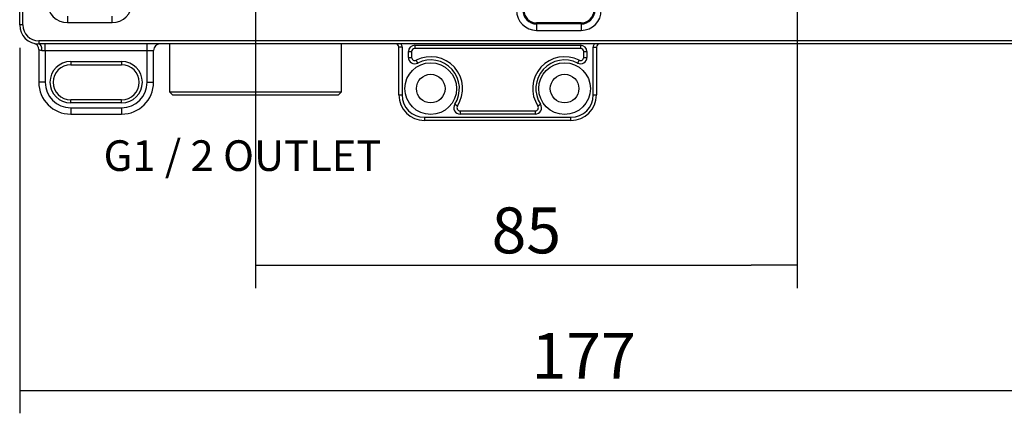
# Model space of a CAD drawing. Units: millimetres. Extents: x 48 to 600, y 286 to 461.
# Drawn here: x 470 to 547, y 369 to 400 of the extents above; entities that cross this region are included whole.
import ezdxf

# ---------------------------------------------------------------- set-up
doc = ezdxf.new("R2010")
doc.units = ezdxf.units.MM
for name, color, linetype in [('Default', 7, 'Continuous'), ('RYIT51A2ZZ01', 7, 'Continuous'), ('RZIT51A2XX05', 7, 'Continuous'), ('RZIT8A46XX01', 7, 'Continuous')]:
    doc.layers.add(name, color=color, linetype=linetype)
doc.styles.add('SEACAD_Arial', font='arial.ttf')
doc.dimstyles.new('ISO', dxfattribs={"dimtxt": 3, "dimasz": 3, "dimexe": 1.5, "dimexo": 1.5, "dimgap": 0.75, "dimtad": 1, "dimdec": 0, "dimlfac": 2, "dimtxsty": 'SEACAD_Arial', "dimblk1": '_SE_FILLED', "dimblk2": '_SE_FILLED', "dimsah": 1, "dimcen": 1.5, "dimadec": 0, "dimazin": 0, "dimtfac": 0.5, "dimtdec": 3, "dimtmove": 0, "dimatfit": 3, "dimfxl": 1, "dimarcsym": 0})

# ---------------------------------------------------------------- blocks, each defined once
blk = doc.blocks.new('_SE_FILLED')
at = {"color": 0}
blk.add_line((0, 0), (-1, 0), dxfattribs=at)
blk.add_solid([(0, 0), (-1, -0.1665), (-1, 0.1665), (0, 0)], dxfattribs=at)
blk = doc.blocks.new('DMBLK267')
at = {"layer": 'Default', "color": 0, "linetype": 'Continuous', "lineweight": -2, "transparency": 16777216}
for p, q in [((143.405, 455.705), (143.405, 427.051)), ((231.905, 455.705), (231.905, 427.051)), ((147.005, 428.851), (228.305, 428.851))]:
    blk.add_line(p, q, dxfattribs=at)
at = {"layer": 'Defpoints', "color": 0, "transparency": 16777216}
for p in [(143.405, 457.505), (231.905, 457.505), (231.905, 428.851)]:
    blk.add_point(p, dxfattribs=at)
at = {"layer": 'Default', "color": 0, "lineweight": -2, "transparency": 16777216, "xscale": 3.6, "yscale": 3.6, "zscale": 3.6, "rotation": 180}
blk.add_blockref('_SE_FILLED', (143.405, 428.851), dxfattribs=at)
at = {"layer": 'Default', "color": 0, "lineweight": -2, "transparency": 16777216, "xscale": 3.6, "yscale": 3.6, "zscale": 3.6}
blk.add_blockref('_SE_FILLED', (231.905, 428.851), dxfattribs=at)
at = {"layer": 'Default', "color": 0, "transparency": 16777216, "insert": (187.655, 431.558), "char_height": 3.6, "attachment_point": 5, "style": 'SEACAD_Arial'}
blk.add_mtext('\\A1;177', dxfattribs=at)
blk = doc.blocks.new('DMBLK269')
at = {"layer": 'Default', "color": 0, "linetype": 'Continuous', "lineweight": -2, "transparency": 16777216}
for p, q in [((161.905, 472.705), (161.905, 436.851)), ((204.405, 472.705), (204.405, 436.851)), ((165.505, 438.651), (200.805, 438.651))]:
    blk.add_line(p, q, dxfattribs=at)
at = {"layer": 'Defpoints', "color": 0, "transparency": 16777216}
for p in [(161.905, 474.505), (204.405, 474.505), (204.405, 438.651)]:
    blk.add_point(p, dxfattribs=at)
at = {"layer": 'Default', "color": 0, "lineweight": -2, "transparency": 16777216, "xscale": 3.6, "yscale": 3.6, "zscale": 3.6, "rotation": 180}
blk.add_blockref('_SE_FILLED', (161.905, 438.651), dxfattribs=at)
at = {"layer": 'Default', "color": 0, "lineweight": -2, "transparency": 16777216, "xscale": 3.6, "yscale": 3.6, "zscale": 3.6}
blk.add_blockref('_SE_FILLED', (204.405, 438.651), dxfattribs=at)
at = {"layer": 'Default', "color": 0, "transparency": 16777216, "insert": (183.155, 441.389), "char_height": 3.6, "attachment_point": 5, "style": 'SEACAD_Arial'}
blk.add_mtext('\\A1;85', dxfattribs=at)
blk = doc.blocks.new('A$C552d70ea')
at = {"layer": 'RYIT51A2ZZ01', "color": 7, "linetype": 'Continuous'}
for p, q in [((115.932, 32.432), (115.932, 28.682)), ((129.432, 28.682), (129.432, 32.432)), ((115.932, 28.682), (129.432, 28.682)), ((115.932, 28.682), (116.182, 28.432)), ((129.182, 28.432), (129.432, 28.682)), ((116.182, 28.432), (129.182, 28.432))]:
    blk.add_line(p, q, dxfattribs=at)
at = {"layer": 'RZIT51A2XX05', "color": 7, "linetype": 'Continuous'}
for p, q in [((104.182, 33.932), (104.182, 67.932)), ((104.432, 33.932), (104.432, 67.932)), ((107.936, 34.607), (107.936, 34.107)), ((107.936, 34.107), (111.432, 34.107)), ((111.432, 34.107), (111.432, 34.607)), ((148.236, 34.079), (144.739, 34.079)), ((144.739, 34), (144.739, 34.079)), ((144.739, 34), (144.739, 33.5)), ((148.236, 34), (144.739, 34)), ((148.236, 34), (148.236, 34.079)), ((148.236, 34), (148.236, 33.5)), ((104.432, 33.932), (104.182, 33.932)), ((144.739, 33.5), (148.236, 33.5)), ((191.182, 32.682), (105.682, 32.682)), ((105.682, 32.682), (105.682, 32.432)), ((191.182, 32.432), (105.682, 32.432))]:
    blk.add_line(p, q, dxfattribs=at)
for centre, radius, start, end in [((107.936, 35.686), 1.579, 180, 270), ((111.432, 35.686), 1.579, 270, 0), ((144.739, 35.079), 1.579, 180, 270), ((144.739, 35.079), 1.079, 180, 270), ((144.739, 35.079), 1, 180, 270), ((148.236, 35.079), 1.579, 270, 0), ((148.236, 35.079), 1.079, 270, 0), ((148.236, 35.079), 1, 270, 0), ((105.682, 33.932), 1.5, 180, 270), ((105.682, 33.932), 1.25, 180, 270)]:
    blk.add_arc(centre, radius, start, end, dxfattribs=at)
at = {"layer": 'RZIT8A46XX01', "color": 7, "linetype": 'Continuous'}
for p, q in [((105.383, 32.453), (105.331, 32.474)), ((105.682, 31.996), (105.682, 29.432)), ((105.932, 31.932), (106.182, 31.932)), ((106.182, 31.932), (106.182, 32.432)), ((106.182, 31.932), (106.182, 29.432)), ((106.182, 31.932), (114.182, 31.932)), ((114.182, 31.932), (114.182, 32.432)), ((114.182, 29.432), (114.182, 31.932)), ((114.182, 31.932), (114.682, 31.932)), ((114.682, 29.432), (114.682, 31.932)), ((134.182, 32.182), (133.932, 32.182)), ((133.932, 28.432), (133.932, 32.182)), ((134.182, 32.182), (134.182, 28.432)), ((134.682, 31.382), (134.682, 31.832)), ((134.682, 31.832), (134.932, 31.832)), ((134.932, 31.832), (134.932, 31.382)), ((135.182, 32.332), (148.182, 32.332)), ((135.182, 32.332), (135.182, 32.082)), ((148.182, 32.082), (135.182, 32.082)), ((148.182, 32.332), (148.182, 32.082)), ((148.432, 31.382), (148.432, 31.832)), ((148.432, 31.832), (148.682, 31.832)), ((148.682, 31.832), (148.682, 31.382)), ((149.182, 32.182), (149.432, 32.182)), ((149.182, 28.432), (149.182, 32.182)), ((149.432, 32.182), (149.432, 28.432)), ((108.182, 31.057), (112.182, 31.057)), ((108.182, 31.057), (108.182, 30.807)), ((112.182, 31.057), (112.182, 30.807)), ((134.682, 31.382), (134.932, 31.382)), ((135.409, 30.936), (135.296, 31.159)), ((148.068, 31.159), (147.955, 30.936)), ((148.432, 31.382), (148.682, 31.382)), ((108.182, 30.807), (112.182, 30.807)), ((106.182, 29.432), (105.682, 29.432)), ((114.182, 29.432), (114.682, 29.432)), ((108.182, 27.807), (108.182, 28.057)), ((112.182, 28.057), (108.182, 28.057)), ((112.182, 27.807), (112.182, 28.057)), ((133.932, 28.432), (134.182, 28.432)), ((149.182, 28.432), (149.432, 28.432)), ((112.182, 27.807), (108.182, 27.807)), ((108.182, 27.432), (112.182, 27.432)), ((108.182, 27.432), (108.182, 26.932)), ((112.182, 27.432), (112.182, 26.932)), ((138.318, 27.705), (138.527, 27.569)), ((138.737, 27.182), (144.627, 27.182)), ((138.737, 27.182), (138.737, 26.932)), ((144.627, 27.182), (144.627, 26.932)), ((144.837, 27.569), (145.046, 27.705)), ((108.182, 26.932), (112.182, 26.932)), ((135.932, 26.682), (147.432, 26.682)), ((135.932, 26.682), (135.932, 26.432)), ((147.432, 26.432), (135.932, 26.432)), ((144.627, 26.932), (138.737, 26.932)), ((147.432, 26.432), (147.432, 26.682))]:
    blk.add_line(p, q, dxfattribs=at)
for centre, radius in [((136.432, 28.932), 2.025), ((146.932, 28.932), 2.025), ((136.432, 28.932), 1.125), ((146.932, 28.932), 1.125)]:
    blk.add_circle(centre, radius, dxfattribs=at)
for centre, radius, start, end in [((105.182, 31.996), 0.5, 0, 75.52415), ((105.939, 32.485), 0.553, 242.262, 269.23073), ((115.182, 31.932), 0.5, 90, 180), ((133.682, 32.182), 0.25, 0, 90), ((133.682, 32.182), 0.5, 0, 30), ((135.182, 31.832), 0.5, 90, 180), ((135.182, 31.832), 0.25, 90, 180), ((148.182, 31.832), 0.5, 0, 90), ((148.182, 31.832), 0.25, 0, 90), ((149.682, 32.182), 0.5, 150, 180), ((149.682, 32.182), 0.25, 90, 180), ((108.182, 29.432), 1.625, 90, 270), ((112.182, 29.432), 1.625, 270, 90), ((135.182, 31.382), 0.5, 180, 297.03569), ((135.182, 31.382), 0.25, 180, 297.03569), ((136.432, 28.932), 2.5, 326.94427, 117.03569), ((136.432, 28.932), 2.25, 326.94427, 117.03569), ((146.932, 28.932), 2.5, 62.96431, 213.05573), ((146.932, 28.932), 2.25, 62.96431, 213.05573), ((148.182, 31.382), 0.5, 242.96431, 0), ((148.182, 31.382), 0.25, 242.96431, 0), ((108.182, 29.432), 1.375, 90, 270), ((112.182, 29.432), 1.375, 270, 90), ((108.182, 29.432), 2.5, 180, 270), ((108.182, 29.432), 2, 180, 270), ((112.182, 29.432), 2.5, 270, 0), ((112.182, 29.432), 2, 270, 0), ((135.932, 28.432), 2, 180, 270), ((135.932, 28.432), 1.75, 180, 270), ((147.432, 28.432), 1.75, 270, 0), ((147.432, 28.432), 2, 270, 0), ((138.737, 27.432), 0.5, 146.94427, 270), ((138.737, 27.432), 0.25, 146.94427, 270), ((144.627, 27.432), 0.5, 270, 33.05573), ((144.627, 27.432), 0.25, 270, 33.05573)]:
    blk.add_arc(centre, radius, start, end, dxfattribs=at)
blk.add_open_spline([(105.932, 31.932), (105.932, 31.991), (105.927, 32.055), (105.902, 32.178), (105.883, 32.237), (105.834, 32.335), (105.805, 32.373), (105.743, 32.422), (105.711, 32.432), (105.682, 32.432)], degree=3, knots=[0, 0, 0, 0, 0.25, 0.25, 0.5, 0.5, 0.75, 0.75, 1, 1, 1, 1], dxfattribs=at)
at = {"layer": 'Default', "insert": (110.763, 24.879), "char_height": 2.4, "width": 25.76871, "attachment_point": 1}
blk.add_mtext('{\\fArial|b0||i0||c0|p34;\\C7;\\H2.4;\\W1.;G1 / 2 OUTLET}', dxfattribs=at)
at = {"layer": 'Default', "color": 7, "linetype": 'Continuous'}
for base, p1, p2, picture, middle in [((165.182, 15.078), (122.682, 50.932), (165.182, 50.932), 'DMBLK269', (143.932, 15.078)), ((192.682, 5.279), (104.182, 33.932), (192.682, 33.932), 'DMBLK267', (148.432, 5.279))]:
    dim = blk.add_linear_dim(base=base, p1=p1, p2=p2, angle=0, text='\\A1;<>', dimstyle='ISO', dxfattribs=at)
    dim.commit()
    dim.dimension.update_dxf_attribs({"geometry": picture, "text_midpoint": middle, "dimtype": 129, "insert": (-39.223, -423.573)})

msp = doc.modelspace()

# ---------------------------------------------------------------- block references
msp.add_blockref('A$C552d70ea', (365.7476, 365.3855))

doc.saveas('drawing.dxf')
